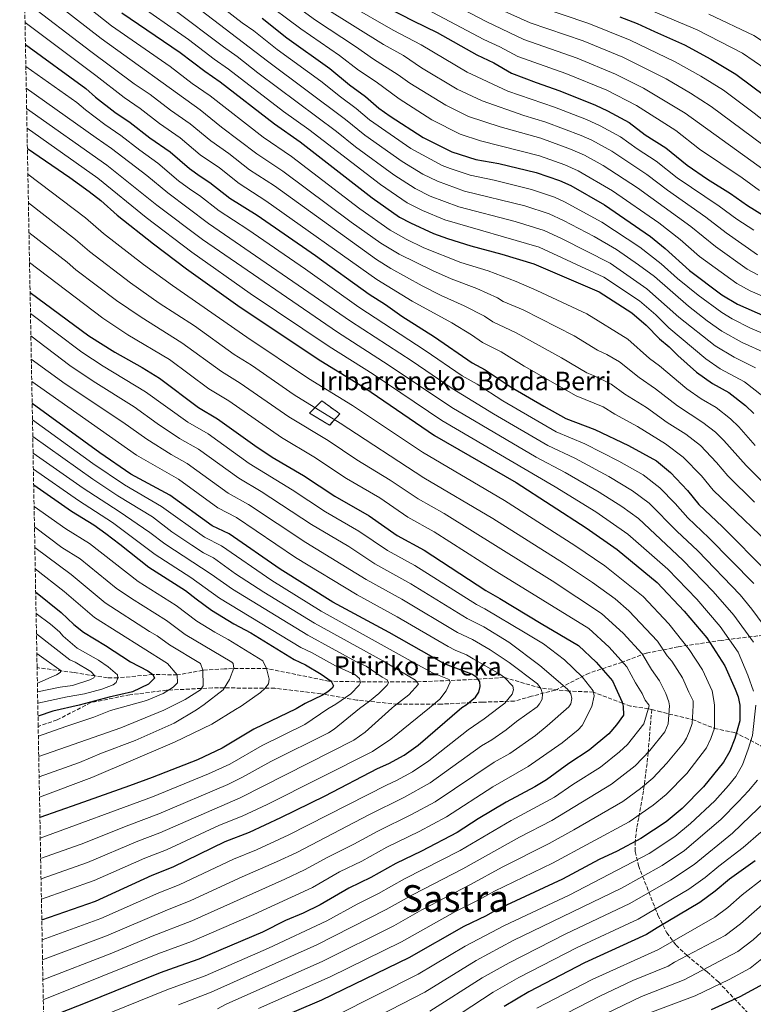
# Model space of a CAD drawing. Units: metres. Extents: x 627012 to 630190, y 4778198 to 4780571.
# Drawn here: x 627039 to 627355, y 4778556 to 4778981 of the extents above; entities that cross this region are included whole.
import ezdxf
from ezdxf.enums import TextEntityAlignment as Align

# ---------------------------------------------------------------- set-up
doc = ezdxf.new("R2010")
doc.units = ezdxf.units.M
doc.header["$MEASUREMENT"] = 0
doc.linetypes.add('DGN Style 3', pattern=[2.435891, 1.739922, -0.695969])
for name, color, linetype, lineweight in [('Barranco lineal', 142, 'DGN Style 3', 13), ('construcción   en ruinas', 1, 'Continuous', 0), ('contrucción  en ruinas', 1, 'DGN Style 3', 13), ('Curva de nivel directora', 30, 'Continuous', 30), ('Curva de nivel intermedia', 30, 'Continuous', 0), ('Senda', 7, 'DGN Style 3', 0), ('Texto de arroyo-regatas y barrancos', 142, 'Continuous', 0), ('Texto de Borda', 7, 'Continuous', 0), ('Texto de Área (paraje) menor', 7, 'Continuous', 0), ('Zona arbolada', 92, 'DGN Style 3', 0)]:
    doc.layers.add(name, color=color, linetype=linetype, lineweight=lineweight)
doc.styles.add('Style-Arial', font='arial.ttf')

msp = doc.modelspace()

# ---------------------------------------------------------------- linework, layer by layer
at = {"layer": 'Barranco lineal', "color": 142, "linetype": 'DGN Style 3', "lineweight": 13}
for points in [[(627095.93, 4778698.66, 650), (627080.87, 4778697.19, 645), (627076.37, 4778697.24, 642.86), (627071, 4778698.03, 640), (627061.73, 4778699.52, 636.51), (627046.04, 4778701.6, 632.49)], [(627311.32, 4778683.53, 730.84), (627309.88, 4778683.86, 730), (627302.18, 4778684.99, 725.48), (627298.7, 4778686.24, 725), (627286.16, 4778691.07, 720), (627275.59, 4778691.49, 715), (627263.4, 4778692.77, 710), (627247.57, 4778697.43, 705), (627236.29, 4778696.6, 700), (627224.05, 4778696.04, 695), (627209.93, 4778695.5, 690), (627197.53, 4778695.41, 685), (627185.59, 4778695.46, 680), (627171.98, 4778695.78, 674.1), (627145.06, 4778701.25, 670), (627126.88, 4778701.15, 663.53), (627117.57, 4778700.46, 660), (627106.51, 4778698.45, 655), (627095.93, 4778698.66, 650)], [(627311.32, 4778683.53, 730.84), (627309.79, 4778665.02, 735), (627309.3, 4778660.24, 736.37), (627307.78, 4778648.38, 740.85), (627305.69, 4778636.82, 745.05), (627304.89, 4778632.28, 746.99), (627304.16, 4778626.52, 750), (627304.22, 4778622.23, 752.66), (627305.57, 4778616.12, 756.79), (627314.02, 4778594.7, 771.79), (627317.84, 4778587.19, 777.18), (627321.83, 4778581.83, 781.3), (627326.56, 4778577.27, 784.92), (627335.19, 4778570.28, 790.66), (627340.08, 4778565.93, 794.33), (627354.17, 4778551.17, 806.9)], [(627311.32, 4778683.53, 730.84), (627314.13, 4778682.89, 732.48), (627318.73, 4778681.59, 735), (627328.83, 4778679.25, 740), (627338.35, 4778675.39, 745), (627347.07, 4778673.57, 749.54), (627351.68, 4778671.4, 752.65), (627358.8, 4778667.6, 758.54), (627364.7, 4778664.65, 762.57), (627376.64, 4778658.72, 770), (627384.24, 4778653.47, 774.08), (627387.91, 4778652.69, 776.29), (627400.75, 4778653.05, 784.11), (627418.9, 4778652.21, 795), (627434.12, 4778651.83, 803.63), (627455.59, 4778651.65, 815), (627474.63, 4778652.06, 825), (627494.42, 4778651.89, 835), (627498.87, 4778651.56, 837.25), (627509.96, 4778650.02, 842.89), (627514.12, 4778649.89, 845), (627518.57, 4778650.44, 847.18), (627522.95, 4778651.63, 849.35), (627542.52, 4778658.57, 860)]]:
    msp.add_polyline3d(points, dxfattribs=at)
at = {"layer": 'construcción   en ruinas', "color": 1, "linetype": 'Continuous', "lineweight": 0}
msp.add_polyline3d([(627176.71, 4778811.22, 741.8), (627172.3, 4778806.23, 738.25), (627163.63, 4778811.53, 738.25), (627168.93, 4778816.82, 742.18)], close=True, dxfattribs=at)
at = {"layer": 'contrucción  en ruinas', "color": 1, "linetype": 'DGN Style 3', "lineweight": 13}
msp.add_polyline3d([(627172.3, 4778806.23, 738.25), (627163.63, 4778811.53, 738.25), (627168.93, 4778816.82, 742.18), (627176.71, 4778811.22, 741.8), (627172.3, 4778806.23, 738.25)], dxfattribs=at)
at = {"layer": 'Curva de nivel directora', "color": 30, "linetype": 'Continuous', "lineweight": 30, "flags": 128}
for points, elevation in [([(627186.23, 4778992.34), (627208.35, 4778980.82), (627218.69, 4778975.78), (627235.81, 4778966.1), (627243.18, 4778962.65), (627250.85, 4778958.26), (627261.38, 4778954.17), (627271.61, 4778950.62), (627287.08, 4778944.4), (627292.25, 4778941.96), (627301.59, 4778936.9), (627308.51, 4778931.7), (627317.37, 4778926.05), (627326.59, 4778918.52), (627335.43, 4778912.52), (627345.39, 4778906.3), (627352.63, 4778901.16), (627359.81, 4778896.7)], 850), ([(627082.66, 4778984.31), (627107.77, 4778967.13), (627118.42, 4778959.11), (627125.09, 4778954.55), (627148.45, 4778936.37), (627159.58, 4778928.55), (627190.63, 4778904.45), (627202.46, 4778896.11), (627207.24, 4778893.57), (627217.18, 4778889.04), (627223.13, 4778886.94), (627233.25, 4778883.7), (627246.56, 4778880.14), (627260.49, 4778875.97), (627288.69, 4778863.84), (627302.73, 4778854.73), (627308.91, 4778849.46), (627314.61, 4778843.59), (627318.89, 4778840.11), (627322.57, 4778836.41), (627330.65, 4778829.22), (627337.52, 4778824.31), (627344.63, 4778820.41), (627351.76, 4778814.82), (627355.44, 4778811.34)], 800), ([(627297.51, 4778982.55), (627305.1, 4778979.73), (627312.54, 4778976.19), (627325.49, 4778970.45), (627336.86, 4778964.31), (627347.56, 4778957.89), (627360.62, 4778948.18), (627378.8, 4778933.31), (627393.31, 4778922.04), (627411.72, 4778909.53), (627426.64, 4778899.73), (627445.85, 4778881.01), (627452.8, 4778872.15), (627466.42, 4778854.2), (627476.67, 4778838.63), (627481.55, 4778832.08), (627489.11, 4778824), (627494.71, 4778818.62), (627499.3, 4778815.52), (627514.87, 4778803.24), (627529.25, 4778789.58)], 875), ([(627143.22, 4778981.95), (627153.77, 4778973.49), (627172.43, 4778960.2), (627180.83, 4778953.22), (627187.83, 4778948.23), (627193.53, 4778943.15), (627198.44, 4778939.71), (627212.61, 4778930.45), (627225, 4778924.25), (627235.34, 4778921), (627245.37, 4778919.21), (627261.41, 4778915.35), (627271.53, 4778911.87), (627276.43, 4778909.71), (627290.89, 4778901.45), (627310.83, 4778887.69), (627317.12, 4778882.56), (627327.61, 4778873.08), (627341.52, 4778862.6), (627348.36, 4778858.5), (627360.47, 4778853.2)], 825), ([(627041.01, 4778970.64), (627067.04, 4778951.61), (627071.23, 4778947.88), (627079.61, 4778941.41), (627086.19, 4778937.01), (627094.67, 4778930.36), (627103.48, 4778924.32), (627111.82, 4778917.1), (627116.36, 4778913.76), (627120.66, 4778911.08), (627129.26, 4778904.29), (627141.06, 4778896.88), (627166.23, 4778879.54), (627189.3, 4778862.9), (627196.46, 4778858.4), (627203.5, 4778853.3), (627217.52, 4778844.4), (627233.83, 4778833.21), (627239.49, 4778830.23), (627250.69, 4778822.75), (627264.71, 4778814.49), (627274.2, 4778809.14), (627286.72, 4778804.49), (627301.33, 4778797.54), (627313.45, 4778790.84), (627319.43, 4778785.89), (627326.81, 4778778.02), (627331.68, 4778772.05), (627341.82, 4778762.38), (627361.34, 4778742.89)], 775), ([(627041.85, 4778925.68), (627060.15, 4778913.22), (627068.45, 4778907.16), (627073.51, 4778903.32), (627080.58, 4778896.9), (627096.22, 4778884.6), (627110.46, 4778873.8), (627133.65, 4778857.21), (627168.46, 4778834.01), (627187.43, 4778822.36), (627217.62, 4778801.83), (627252.77, 4778781.53), (627283.08, 4778761.95), (627296.34, 4778752.65), (627313.64, 4778738.4), (627325.32, 4778726.03), (627335.04, 4778714.52), (627342.86, 4778702.43), (627347.36, 4778692.29), (627348.63, 4778689), (627349.42, 4778685.39), (627349.34, 4778678.63), (627347.25, 4778671.02), (627345.08, 4778665.61), (627342.27, 4778660.86), (627333.66, 4778650.2), (627324.41, 4778640.8), (627317.52, 4778635.1), (627306.59, 4778627.8), (627296.34, 4778622.4), (627288.68, 4778618.82), (627272.86, 4778610.24), (627244.65, 4778597.24), (627239.83, 4778594.41), (627230.29, 4778589.8), (627206.55, 4778576.32), (627168.84, 4778558.09), (627145.24, 4778547.91)], 750), ([(627043.01, 4778863.54), (627068.43, 4778844.86), (627079.53, 4778837.76), (627091.38, 4778831.23), (627098.83, 4778826.64), (627115.74, 4778813.93), (627123.95, 4778809.08), (627140.01, 4778797.45), (627147.56, 4778792.45), (627161.07, 4778784.52), (627174.5, 4778775.64), (627189.35, 4778767.22), (627201.49, 4778758.67), (627213.04, 4778752.26), (627239.73, 4778734.96), (627245.71, 4778731.46), (627263.62, 4778720.71), (627279.72, 4778711.2), (627287.3, 4778703.91), (627294.44, 4778695.86), (627295.7, 4778693.09), (627298.58, 4778686.67), (627299.06, 4778684.96), (627299.15, 4778681.09), (627296.19, 4778676.91), (627292.82, 4778673.09), (627284.28, 4778665.96), (627275.58, 4778660.22), (627265.86, 4778653.16), (627260.82, 4778650.16), (627248.46, 4778643.59), (627236.4, 4778636.39), (627227.32, 4778630.48), (627212.02, 4778622.34), (627200.88, 4778617.04), (627190.14, 4778611.04), (627180.65, 4778606.39), (627168.24, 4778599.2), (627160.95, 4778595.67), (627153.26, 4778592.43), (627143.29, 4778587.41), (627115.85, 4778575.77), (627105.2, 4778572.01), (627099.17, 4778569.84), (627066.74, 4778556.72), (627048.87, 4778549.67)], 725), ([(627048.07, 4778592.76), (627071.24, 4778600.82), (627095.72, 4778612.05), (627104.73, 4778615.58), (627127.19, 4778626.59), (627137.7, 4778630.62), (627151.3, 4778636.94), (627170.33, 4778646.29), (627192.99, 4778658.05), (627197.84, 4778660.16), (627204.42, 4778663.83), (627210.56, 4778668.15), (627229.39, 4778684.37), (627231.21, 4778685.56), (627235.21, 4778688.91), (627236.66, 4778691.02), (627237.24, 4778693.45), (627237.09, 4778695.44), (627235.8, 4778697.32), (627233.62, 4778698.77), (627223.26, 4778702.62), (627221.59, 4778703.4), (627197.96, 4778716.76), (627173.74, 4778729.93), (627150.92, 4778744.13), (627129, 4778759.35), (627121.57, 4778762.81), (627103.27, 4778776.1), (627086.51, 4778785.16), (627073.18, 4778794.41), (627043.91, 4778815.6)], 700), ([(627044.56, 4778780.57), (627060.83, 4778769.13), (627070.5, 4778763.2), (627075.74, 4778759.58), (627081.75, 4778754.91), (627094.24, 4778744.95), (627110.12, 4778734.95), (627114.69, 4778731.25), (627121.34, 4778726.37), (627131.02, 4778720.51), (627138.32, 4778716.6), (627156.99, 4778705.12), (627161.87, 4778702.85), (627168.71, 4778698.82), (627172.91, 4778695.76), (627174, 4778693.75), (627173.4, 4778692.74), (627171.51, 4778691.1), (627169.23, 4778689.74), (627161.8, 4778686.13), (627157.93, 4778683.77), (627139.55, 4778675), (627125.92, 4778666.79), (627115.32, 4778661.75), (627095.76, 4778654.12), (627085.9, 4778650.61), (627063.58, 4778642.66), (627047.24, 4778636.87)], 675), ([(627045.42, 4778734.28), (627056.5, 4778725.37), (627061.95, 4778720.18), (627066.07, 4778716.93), (627075.55, 4778711.23), (627086.34, 4778704.08), (627093.83, 4778700.21), (627095.93, 4778698.66)], 650), ([(627095.93, 4778698.66), (627096.66, 4778697.08), (627094.19, 4778694.5), (627087.23, 4778691.23), (627077.13, 4778688.91), (627064.27, 4778685.35), (627052.77, 4778682.88), (627046.43, 4778680.69)], 650), ([(627355.92, 4778618.25), (627344.94, 4778610.36), (627338.65, 4778605.06), (627332.13, 4778600.17), (627313.73, 4778589.3), (627309.11, 4778586.35), (627282.3, 4778574.22), (627258.23, 4778561.6), (627247.63, 4778555.38)], 775), ([(627359.36, 4778564.93), (627349.32, 4778559.56), (627336.91, 4778553.86)], 800)]:
    msp.add_lwpolyline(points, dxfattribs=dict(at, elevation=elevation))
at = {"layer": 'Curva de nivel intermedia', "color": 30, "linetype": 'Continuous', "lineweight": 0, "flags": 128}
for points, elevation in [([(627040.3, 4779008.76), (627078.2, 4778978.75), (627103.46, 4778961.1), (627113.01, 4778953.85), (627120.76, 4778948.5), (627143.68, 4778930.69), (627155.87, 4778922.22), (627185.39, 4778899.73), (627198.46, 4778890.46), (627205.29, 4778886.65), (627213.03, 4778882.91), (627228.99, 4778876.55), (627240.7, 4778872.87), (627252.8, 4778868.37), (627261.8, 4778864.45), (627283.25, 4778854.35), (627300.94, 4778843.47), (627310.39, 4778835.12), (627314.71, 4778831.91), (627326.53, 4778821.92), (627332.71, 4778817.62), (627339.16, 4778813.86), (627345.29, 4778809.04), (627348.88, 4778805.56), (627355.9, 4778797.54)], 795), ([(627040.48, 4778999.06), (627073.73, 4778973.19), (627116.44, 4778942.46), (627125.7, 4778934.96), (627140.88, 4778923.48), (627152.17, 4778915.88), (627181.61, 4778893.95), (627194.46, 4778884.8), (627202.27, 4778880.15), (627216.71, 4778873.03), (627224.73, 4778869.4), (627235.77, 4778865.28), (627244.81, 4778861.29), (627247.21, 4778859.65), (627255.78, 4778856.11), (627277.8, 4778844.86), (627287.93, 4778838.69), (627292, 4778836.83), (627297.47, 4778833.66), (627305.87, 4778826.88), (627312.92, 4778822.02), (627322.42, 4778814.61), (627333.41, 4778807.51), (627338.83, 4778803.25), (627342.4, 4778799.7), (627352.12, 4778788.81), (627360, 4778780.9)], 790), ([(627144.75, 4778996.88), (627166.14, 4778981.15), (627183.54, 4778969.79), (627191.3, 4778964.3), (627201.94, 4778957.58), (627206.9, 4778953.96), (627222.45, 4778944.43), (627232.27, 4778939.61), (627245.98, 4778935.11), (627263.39, 4778930.17), (627276.2, 4778925.5), (627282.31, 4778922.83), (627290.4, 4778918.35), (627305.19, 4778908.73), (627328.14, 4778891.99), (627338.82, 4778883.41), (627352.52, 4778873.66), (627357.06, 4778871.16)], 835), ([(627189.68, 4778999.02), (627238.87, 4778972.78), (627245.71, 4778969.67), (627253.52, 4778965.51), (627274.18, 4778958.09), (627291.93, 4778950.87), (627304.69, 4778944.36), (627321.7, 4778933.45), (627331.99, 4778925.5), (627350.37, 4778913.09), (627357.87, 4778907.59)], 855), ([(627208.05, 4778997.21), (627240.17, 4778980.37), (627256.18, 4778972.76), (627279.09, 4778964.68), (627295.65, 4778957.89), (627307.8, 4778951.81), (627325.77, 4778941.01), (627376.26, 4778904.64)], 860), ([(627108.99, 4778991.49), (627145.45, 4778963.46), (627179.17, 4778938.32), (627187.47, 4778931.51), (627203.66, 4778920.1), (627212.57, 4778914.7), (627218.8, 4778911.56), (627230.46, 4778907.38), (627256.53, 4778900.95), (627267.11, 4778897.51), (627273.2, 4778894.69), (627286.45, 4778887.71), (627296.18, 4778882.14), (627305.66, 4778875.57), (627312.48, 4778870.42), (627327.2, 4778857.67), (627335.23, 4778851.35), (627341.59, 4778846.89), (627350.4, 4778841.93), (627360.56, 4778837.34)], 815), ([(627119.25, 4778991.92), (627134.55, 4778980.02), (627139.59, 4778976.47), (627149.61, 4778968.47), (627168.45, 4778954.86), (627176.97, 4778947.98), (627183.76, 4778943.07), (627189.5, 4778938.09), (627207.32, 4778925.79), (627220.91, 4778918.34), (627224.26, 4778917.07), (627232.9, 4778914.19), (627243.29, 4778912.01), (627259.4, 4778908.02), (627269.32, 4778904.69), (627273.7, 4778902.76), (627289.72, 4778893.89), (627306.12, 4778883.18), (627315.47, 4778875.88), (627322.39, 4778869.61), (627331.4, 4778862.37), (627341.53, 4778854.94), (627346.1, 4778852.13), (627353.96, 4778848.21), (627365.65, 4778843.23)], 820), ([(627040.66, 4778989.52), (627069.27, 4778967.63), (627087.97, 4778953.69), (627094.82, 4778949.05), (627103.55, 4778942.35), (627112.12, 4778936.41), (627121.07, 4778929.01), (627128.75, 4778923.55), (627137.75, 4778916.55), (627148.47, 4778909.55), (627192.54, 4778877.77), (627198.66, 4778873.95), (627212.3, 4778866.45), (627220.46, 4778862.24), (627230.37, 4778857.85), (627239.15, 4778853.3), (627242.75, 4778850.83), (627252.81, 4778846.11), (627272.35, 4778835.38), (627283.35, 4778828.84), (627286.16, 4778827.8), (627293.88, 4778823.93), (627299.69, 4778819.68), (627309.06, 4778813.86), (627318.05, 4778807.48), (627326.02, 4778802.34), (627332.36, 4778797.46), (627339.25, 4778790.18), (627344.13, 4778784.4), (627355.75, 4778773)], 785), ([(627087.12, 4778989.76), (627111.38, 4778972.76), (627122.45, 4778964.34), (627128.71, 4778960.03), (627152.36, 4778941.77), (627163.3, 4778933.92), (627194.29, 4778910.13), (627205.83, 4778902.31), (627212.36, 4778898.98), (627222.03, 4778894.89), (627262.7, 4778883.15), (627290.71, 4778870.2), (627305.98, 4778859.96), (627313.05, 4778853.88), (627318.77, 4778848.31), (627334.65, 4778834.87), (627340.84, 4778830.67), (627351.36, 4778824.96), (627359.23, 4778818.81)], 805), ([(627142.45, 4778990.45), (627159.85, 4778977.39), (627176.52, 4778965.94), (627184.82, 4778959.57), (627192.38, 4778954.53), (627202.25, 4778947.11), (627216.44, 4778938.04), (627228.63, 4778931.93), (627237.35, 4778929.08), (627262.82, 4778922.62), (627273.86, 4778918.69), (627279.59, 4778916.16), (627294.42, 4778907.5), (627314.4, 4778893.57), (627323.57, 4778886.45), (627331.98, 4778879.15), (627348.08, 4778867.45), (627353.86, 4778864.33), (627372.81, 4778856.1)], 830), ([(627169.98, 4778986.64), (627195.52, 4778970.57), (627204.18, 4778965.81), (627211.89, 4778960.61), (627227.42, 4778951.39), (627238.21, 4778946.33), (627256.19, 4778939.96), (627265.65, 4778937.16), (627280.86, 4778931.39), (627285.42, 4778929.33), (627294.13, 4778924.54), (627309.25, 4778914.51), (627318.07, 4778907.71), (627334.74, 4778896.07), (627343.42, 4778889.33), (627356.96, 4778879.84)], 840), ([(627181.19, 4778987.41), (627199.75, 4778976.83), (627211.82, 4778970.47), (627231.62, 4778958.74), (627249.22, 4778950.54), (627269.42, 4778943.62), (627283.2, 4778938.23), (627289.09, 4778935.51), (627297.86, 4778930.72), (627304.99, 4778925.65), (627313.31, 4778920.28), (627322.33, 4778913.11), (627340.47, 4778900.88), (627348.03, 4778895.24), (627355.37, 4778890.47)], 845), ([(627261.52, 4778987.26), (627284.25, 4778979.66), (627301.95, 4778972.45), (627321.51, 4778963.14), (627332.45, 4778956.98), (627342.29, 4778950.89), (627355.58, 4778941.05), (627373.57, 4778926.88), (627387.86, 4778916.13), (627420.23, 4778894.91), (627421.65, 4778893.85), (627428.04, 4778887.51), (627438.83, 4778876.63), (627445.63, 4778868.04), (627459.3, 4778849.08), (627468.74, 4778834.57), (627474.27, 4778827.52), (627483.57, 4778819.05), (627489.91, 4778814.07), (627493.75, 4778812.19), (627495.8, 4778810.75), (627503.81, 4778804.9), (627510.73, 4778799.01), (627523.52, 4778784.61)], 870), ([(627105.03, 4778985.8), (627126.49, 4778969.57), (627132.34, 4778965.51), (627141.29, 4778958.44), (627175.27, 4778933.02), (627183.43, 4778926.43), (627200, 4778914.4), (627209.2, 4778908.5), (627215.71, 4778905.22), (627228.02, 4778900.56), (627252.39, 4778894.21), (627264.91, 4778890.33), (627272.74, 4778886.69), (627293.35, 4778876.24), (627309.23, 4778865.19), (627323, 4778852.98), (627338.65, 4778840.53), (627346.84, 4778835.66), (627356.12, 4778831.05)], 810), ([(627245, 4778986.14), (627258.85, 4778980.01), (627281.67, 4778972.17), (627298.8, 4778965.17), (627317.53, 4778955.83), (627328.05, 4778949.65), (627337.03, 4778943.89), (627381.05, 4778911.13), (627398.14, 4778900.52), (627408.12, 4778894.02), (627416.67, 4778887.97), (627433.03, 4778870.9), (627439.23, 4778862.93), (627452.23, 4778843.95), (627460.03, 4778831.63), (627465.69, 4778824.25), (627467.8, 4778822.1), (627478.03, 4778814.1), (627485.32, 4778809.36), (627490.42, 4778807.34), (627500.9, 4778800.12), (627508.31, 4778792.96), (627519.13, 4778777.53)], 865), ([(627310.06, 4778985.73), (627330.94, 4778976.92), (627350.45, 4778966.83), (627365.58, 4778956.46), (627398.74, 4778928.84), (627412.55, 4778918.41), (627430.37, 4778905.76), (627450, 4778885.54), (627471.29, 4778857.63), (627482.1, 4778842.5), (627486.79, 4778836.54), (627494, 4778829.14), (627499.53, 4778824.15), (627518.15, 4778810.55)], 880), ([(627521.22, 4778817.87), (627504.44, 4778829.38), (627493.05, 4778839.91), (627482.21, 4778853.06), (627454.15, 4778890.07), (627434.11, 4778911.8), (627417.32, 4778924.61), (627403.79, 4778935.98), (627385.18, 4778952.63), (627371.55, 4778963.96), (627355.44, 4778974.45), (627335.97, 4778983.73)], 885), ([(627040.84, 4778980.08), (627071.4, 4778957.3), (627083.55, 4778947.72), (627090.51, 4778943.03), (627098.89, 4778936.51), (627107.8, 4778930.36), (627116.45, 4778923.06), (627124.7, 4778917.32), (627133.29, 4778910.57), (627144.77, 4778903.21), (627192.67, 4778869.17), (627207.9, 4778859.88), (627224.98, 4778850.41), (627233.49, 4778845.31), (627238.29, 4778842.02), (627246.34, 4778837.97), (627256.33, 4778831.81), (627278.78, 4778818.99), (627290.3, 4778814.21), (627295.47, 4778811), (627305.19, 4778805.7), (627317.3, 4778798.23), (627324.86, 4778792.49), (627332.77, 4778784.4), (627337.9, 4778778.23), (627367.89, 4778749.39)], 780), ([(627041.19, 4778961.14), (627063.15, 4778945.64), (627066.95, 4778942.39), (627075.31, 4778936.08), (627082.2, 4778931.36), (627090.44, 4778924.95), (627098.16, 4778919.43), (627107.14, 4778911.83), (627112.33, 4778907.93), (627116.17, 4778905.48), (627124.64, 4778898.84), (627136.98, 4778890.8), (627161.84, 4778873.66), (627184.93, 4778857.28), (627213.57, 4778838.58), (627229.51, 4778827.66), (627235.98, 4778824.05), (627247.11, 4778816.82), (627270.14, 4778803.43), (627282.45, 4778798.27), (627297.07, 4778790.81), (627307.7, 4778784.79), (627314.81, 4778779.24), (627321.45, 4778772.46), (627326.92, 4778766.26), (627336.02, 4778757.72), (627355.43, 4778737.99)], 770), ([(627041.36, 4778951.81), (627071.47, 4778930.39), (627078.2, 4778925.72), (627093.38, 4778914.12), (627102.47, 4778906.55), (627120.02, 4778893.39), (627181.34, 4778851.13), (627207.98, 4778833.86), (627225.2, 4778822.12), (627243.03, 4778811.18), (627266.47, 4778797.55), (627278.18, 4778792.05), (627292.82, 4778784.08), (627303.09, 4778778.01), (627310.19, 4778772.59), (627322.17, 4778760.48), (627331.23, 4778752.06), (627349.51, 4778733.09), (627354.6, 4778726.88), (627361.88, 4778716.87)], 765), ([(627041.53, 4778943.04), (627076.2, 4778918.58), (627097.79, 4778901.27), (627117.41, 4778886.45), (627175.68, 4778846.37), (627197.63, 4778832.28), (627224.99, 4778813.92), (627261.43, 4778792.43), (627273.91, 4778785.83), (627288.57, 4778777.35), (627298.47, 4778771.23), (627305.57, 4778765.95), (627324.82, 4778748.05), (627337.88, 4778734.51), (627346.82, 4778724.31), (627355.23, 4778712.6)], 760), ([(627041.69, 4778934.45), (627072.22, 4778912.96), (627093.12, 4778895.99), (627112.78, 4778880.99), (627138.01, 4778863.16), (627172.07, 4778840.19), (627191.06, 4778828.28), (627220.71, 4778808.25), (627269.64, 4778779.61), (627287.16, 4778768.82), (627300.95, 4778759.3), (627318.33, 4778744.1), (627330.74, 4778731.18), (627340.93, 4778719.41), (627348.57, 4778708.34), (627352.83, 4778698.39), (627355.23, 4778691.48)], 755), ([(627042.06, 4778914.66), (627066.98, 4778895.81), (627074.65, 4778889.06), (627091.97, 4778875.65), (627104.47, 4778866.52), (627136.53, 4778844.24), (627163.19, 4778826.42), (627182.15, 4778814.79), (627212.38, 4778794.62), (627247.76, 4778773.78), (627278.18, 4778754.31), (627291.08, 4778745.5), (627307.58, 4778732.27), (627318.71, 4778720.48), (627327.52, 4778709.45), (627333.29, 4778700.67), (627337.38, 4778691.67), (627338.27, 4778686.6), (627338.37, 4778685.3), (627338.37, 4778675.45), (627336.9, 4778671.02), (627335.02, 4778667.02), (627326.46, 4778655.95), (627317.59, 4778646.84), (627312.01, 4778642.22), (627301.64, 4778635.11), (627268.55, 4778617.21), (627243.4, 4778605.05), (627236.47, 4778601.17), (627226.64, 4778596.31), (627203.26, 4778583.27), (627172.51, 4778568.14), (627141.63, 4778554.43)], 745), ([(627042.29, 4778902.24), (627062.63, 4778886.48), (627068.71, 4778881.23), (627086.3, 4778867.8), (627098.78, 4778859.02), (627113.94, 4778849.12), (627131.09, 4778836.83), (627138.51, 4778832.14), (627156.99, 4778819.44), (627176.88, 4778807.22), (627212.98, 4778783.58), (627242.75, 4778766.02), (627273.27, 4778746.66), (627285.83, 4778738.35), (627295.48, 4778731.3), (627301.51, 4778726.14), (627313.76, 4778713.06), (627318.04, 4778706.7), (627320.01, 4778704.38), (627324.63, 4778697.25), (627327.4, 4778691.05), (627329.14, 4778687.21), (627329.25, 4778685.22), (627328.71, 4778677.5), (627327.68, 4778674.16), (627326.35, 4778671.13), (627325.02, 4778669.01), (627317.91, 4778660.33), (627311.81, 4778653.89), (627306.53, 4778649.37), (627298.82, 4778643.84), (627277.67, 4778631.52), (627267.07, 4778625.7), (627246.8, 4778615.41), (627233.12, 4778607.93), (627212.1, 4778597.05), (627199.98, 4778590.21), (627169.43, 4778574.93), (627127.71, 4778556.29), (627123.92, 4778554.33)], 740), ([(627107.11, 4778556.09), (627121.23, 4778561.48), (627166.81, 4778581.94), (627196.7, 4778597.15), (627208.36, 4778603.72), (627229.76, 4778614.69), (627254.3, 4778628.38), (627268.28, 4778635.62), (627294.03, 4778651.25), (627304.24, 4778659.17), (627310.51, 4778665.78), (627316.91, 4778673.96), (627318.47, 4778677.3), (627318.95, 4778685.13), (627318.7, 4778686.91), (627317.42, 4778690.42), (627314.66, 4778695.95), (627311.18, 4778700.86), (627307.17, 4778707.53), (627299, 4778716.48), (627289.66, 4778725.03), (627268.37, 4778739.02), (627221.8, 4778768.09), (627210.54, 4778774.43), (627198.5, 4778782.53), (627184.07, 4778791.31), (627171.61, 4778799.65), (627154.73, 4778809.86), (627133.65, 4778824.45), (627125.66, 4778829.41), (627108.57, 4778841.87), (627090.99, 4778852.87), (627080.34, 4778860.15), (627062.78, 4778873.4), (627059.04, 4778876.66), (627042.53, 4778889.48)], 735), ([(627042.77, 4778876.51), (627074.39, 4778852.5), (627085.26, 4778845.32), (627103.19, 4778834.61), (627120.22, 4778822), (627128.8, 4778816.77), (627151.54, 4778800.9), (627165.53, 4778792.59), (627179.57, 4778783.3), (627193.92, 4778774.87), (627206.02, 4778766.55), (627217.42, 4778760.18), (627244.44, 4778742.92), (627284.22, 4778718.48), (627292.97, 4778710.38), (627300.58, 4778702), (627304.32, 4778695.02), (627307.15, 4778690.46), (627308.55, 4778687.59), (627310.06, 4778685.56), (627310.24, 4778685.06), (627307.9, 4778677.29), (627300.81, 4778668.49), (627297.48, 4778665.2), (627289.16, 4778658.61), (627277.34, 4778651.23), (627269.3, 4778645.65), (627250.7, 4778635.61), (627228.61, 4778622.62), (627204.62, 4778610.38), (627193.42, 4778604.09), (627184.14, 4778599.56), (627171.08, 4778592.28), (627145.97, 4778580.5), (627118.54, 4778568.62), (627101.98, 4778562.49), (627049.03, 4778541.07)], 730), ([(627043.18, 4778854.48), (627065.28, 4778837.8), (627074.56, 4778831.71), (627092.87, 4778820.75), (627111.15, 4778807.56), (627119.81, 4778802.49), (627137.59, 4778789.71), (627156.13, 4778778.44), (627170.53, 4778768.88), (627184.95, 4778760.55), (627197.27, 4778752.2), (627209.14, 4778745.64), (627235.66, 4778728.89), (627239.27, 4778727.07), (627256.66, 4778716.68), (627264.63, 4778711.84), (627273.68, 4778704.91), (627281.34, 4778697.71), (627286.06, 4778691.56), (627286.49, 4778689.46), (627285.45, 4778684.85), (627281.27, 4778676.62), (627279.53, 4778674.83), (627272.69, 4778669.12), (627257.96, 4778658.88), (627242.77, 4778650.14), (627222.74, 4778637.15), (627210.95, 4778630.85), (627196.98, 4778624.04), (627186.22, 4778618.1), (627176.57, 4778613.39), (627164.85, 4778606.75), (627139.62, 4778595.02), (627112.75, 4778583.39), (627098.18, 4778577.99), (627048.71, 4778558.27)], 720), ([(627043.36, 4778844.86), (627060.23, 4778832.01), (627070.17, 4778825.33), (627087.94, 4778814.16), (627097.88, 4778807.01), (627107.53, 4778800.59), (627115.67, 4778795.89), (627133.08, 4778783.35), (627142.72, 4778777.69), (627164.51, 4778763.4), (627180.56, 4778753.88), (627191.85, 4778746.44), (627207.41, 4778737.76), (627231.6, 4778722.83), (627238.82, 4778719.17), (627249.69, 4778712.65), (627262.96, 4778702.51), (627274.97, 4778692.32), (627276.46, 4778690.33), (627276.9, 4778688.26), (627276.39, 4778686.02), (627275.49, 4778684.76), (627266.23, 4778676.56), (627261.11, 4778672.28), (627250.06, 4778664.6), (627243.32, 4778660.79), (627217.82, 4778643.61), (627207.67, 4778638.17), (627193.09, 4778631.05), (627182.8, 4778625.44), (627171.52, 4778619.86), (627161.46, 4778614.3), (627153, 4778610.29), (627112.78, 4778592.27), (627095.77, 4778585.66), (627078.27, 4778578.3), (627048.55, 4778566.89)], 715), ([(627043.55, 4778834.83), (627058.09, 4778824.14), (627083.02, 4778807.58), (627093.4, 4778800.2), (627103.91, 4778793.6), (627110.86, 4778789.74), (627128.57, 4778776.99), (627137.29, 4778772.08), (627162.1, 4778755.64), (627188.02, 4778739.72), (627203.53, 4778731.17), (627227.54, 4778716.76), (627234.03, 4778713.81), (627241.56, 4778709.32), (627249.73, 4778703.79), (627261.98, 4778694.61), (627263.52, 4778692.62), (627264.23, 4778690.24), (627264.01, 4778687.98), (627262.92, 4778685.95), (627261.83, 4778684.65), (627252.98, 4778678.34), (627248.55, 4778674.8), (627242.27, 4778670.44), (627237.85, 4778667.9), (627215.64, 4778651.9), (627204.39, 4778645.5), (627189.2, 4778638.05), (627158.08, 4778621.84), (627149.41, 4778617.77), (627134.52, 4778611.36), (627112.39, 4778601.04), (627101.25, 4778596.64), (627075.93, 4778585.8), (627048.39, 4778575.52)], 710), ([(627043.73, 4778825.12), (627088.93, 4778793.39), (627107.06, 4778782.92), (627124.06, 4778770.64), (627132.04, 4778766.41), (627157.57, 4778749.23), (627184.2, 4778733.01), (627201.39, 4778723.59), (627223.47, 4778710.7), (627226.55, 4778709.09), (627231.41, 4778707.15), (627234.32, 4778705.45), (627245.77, 4778698.86), (627247.74, 4778697.3), (627251.37, 4778693.58), (627251.67, 4778691.98), (627251.15, 4778690.17), (627247.95, 4778686.24), (627245.62, 4778684.51), (627239.04, 4778679.5), (627232.1, 4778674.83), (627215.16, 4778661.43), (627208.14, 4778656.7), (627201.12, 4778652.83), (627196.79, 4778650.91), (627154.69, 4778629.39), (627140.81, 4778622.98), (627130.86, 4778618.97), (627107.42, 4778607.81), (627098.55, 4778604.37), (627073.59, 4778593.31), (627048.23, 4778584.14)], 705), ([(627044.04, 4778808.56), (627070.09, 4778789.79), (627083.72, 4778780.48), (627099.74, 4778771.24), (627118.23, 4778757.92), (627125.61, 4778754.15), (627147.38, 4778739.17), (627168.69, 4778726.02), (627207.54, 4778704.47), (627216.69, 4778699.42), (627223.89, 4778696.45), (627224.36, 4778695.28), (627222.63, 4778691.63), (627219.83, 4778687.99), (627215.37, 4778684.26), (627198.74, 4778670.66), (627190.77, 4778665.45), (627145.28, 4778642.57), (627134.58, 4778637.49), (627124.82, 4778633.62), (627101.91, 4778622.92), (627092.58, 4778619.34), (627070.7, 4778609.65), (627047.9, 4778601.66)], 695), ([(627044.17, 4778801.36), (627070.08, 4778783.02), (627080.93, 4778775.81), (627095.81, 4778766.65), (627104.25, 4778760.29), (627112.81, 4778754.42), (627117.85, 4778751.16), (627122.23, 4778748.96), (627131.69, 4778742.16), (627143.84, 4778734.21), (627165.77, 4778720.8), (627195.31, 4778704.51), (627209.32, 4778696.27), (627210.73, 4778694.52), (627206.42, 4778689.92), (627200.22, 4778684.92), (627199.17, 4778684.12), (627187.68, 4778673.82), (627182.81, 4778670.3), (627133.73, 4778645.4), (627099.08, 4778630.26), (627089.45, 4778626.64), (627067.85, 4778617.51), (627047.74, 4778610.39)], 690), ([(627044.31, 4778794.19), (627065.95, 4778779.1), (627081.47, 4778769.04), (627094.72, 4778759.96), (627101.13, 4778755.03), (627121.24, 4778741.91), (627130.33, 4778735.52), (627162.84, 4778715.57), (627183.95, 4778704.06), (627188.04, 4778702.18), (627194.92, 4778697.52), (627197.16, 4778696.32), (627197.68, 4778695.04), (627197.13, 4778694.06), (627193.61, 4778690.51), (627189.45, 4778687.16), (627185.17, 4778684), (627174.3, 4778675.1), (627171.78, 4778673.46), (627146.94, 4778661.1), (627134.67, 4778654.31), (627128.34, 4778651.23), (627098.58, 4778638.52), (627085.61, 4778633.66), (627065, 4778625.37), (627047.57, 4778619.2)], 685), ([(627044.43, 4778787.32), (627063.91, 4778773.76), (627078.6, 4778764.31), (627097.04, 4778750.44), (627112.41, 4778740.52), (627124.79, 4778731.63), (627159.91, 4778710.34), (627164.41, 4778708.17), (627174.77, 4778702.38), (627183.17, 4778698.6), (627185.17, 4778696.86), (627185.69, 4778695.14), (627185.08, 4778694), (627181.51, 4778690.29), (627175.02, 4778685.81), (627171.52, 4778683.89), (627161.64, 4778677.08), (627143.24, 4778668.05), (627129.18, 4778659.97), (627119.99, 4778655.7), (627095.78, 4778645.81), (627047.41, 4778628.04)], 680), ([(627047.08, 4778645.65), (627069.6, 4778654.12), (627105.39, 4778669.38), (627121.45, 4778677.24), (627131.7, 4778683.55), (627134.09, 4778684.91), (627142.47, 4778690.84), (627144.36, 4778692.54), (627145.89, 4778694.6), (627146.24, 4778696.63), (627145.06, 4778701.25), (627143.52, 4778704.57), (627128.58, 4778713.76), (627122.7, 4778716.91), (627114.92, 4778721.63), (627106.03, 4778728.43), (627089.69, 4778738.77), (627068.64, 4778755.2), (627058.41, 4778761.56), (627044.74, 4778771.19)], 670), ([(627046.92, 4778654.42), (627064.3, 4778660.73), (627073.85, 4778664.69), (627088.44, 4778670.09), (627105.13, 4778677.57), (627114.85, 4778683.41), (627118.14, 4778685.66), (627126.41, 4778692.08), (627129.1, 4778696.56), (627130.91, 4778701.34), (627130.68, 4778703.35), (627130.05, 4778704.02), (627109.94, 4778715.99), (627101.93, 4778721.92), (627086.77, 4778731.46), (627080.17, 4778735.97), (627064.67, 4778748.55), (627056.78, 4778753.48), (627044.9, 4778762.39)], 665), ([(627046.75, 4778663.18), (627082.19, 4778675.56), (627100.8, 4778683.29), (627109.97, 4778687.88), (627116.53, 4778692.01), (627117.73, 4778693.8), (627117.57, 4778700.46), (627116.58, 4778703.47), (627103.18, 4778711.45), (627097.83, 4778715.4), (627094.58, 4778717.23), (627075.47, 4778729.62), (627060.72, 4778741.84), (627045.07, 4778753.53)], 660), ([(627046.59, 4778671.96), (627058.41, 4778676.25), (627070.51, 4778680.18), (627077.67, 4778683.09), (627093.29, 4778687.4), (627100.43, 4778690.48), (627104.84, 4778693.18), (627106.63, 4778695.02), (627106.51, 4778698.45), (627102.36, 4778703.38), (627070.77, 4778723.27), (627057.73, 4778734.44), (627045.24, 4778744.23)], 655), ([(627045.6, 4778724.98), (627051.77, 4778720.43), (627055.65, 4778717.07), (627057.27, 4778715.16), (627063.4, 4778710.06), (627072.59, 4778704.9), (627076.71, 4778702), (627080.69, 4778698.44), (627080.87, 4778697.19), (627080.17, 4778695.21), (627078.82, 4778694.2), (627074.02, 4778692.31), (627066.56, 4778690.37), (627058.96, 4778689.02), (627046.32, 4778686.23)], 645), ([(627045.76, 4778716.26), (627060.24, 4778704.97), (627062.53, 4778703.98), (627069.17, 4778699.88), (627071, 4778698.03), (627070.5, 4778697.25), (627068.75, 4778696.3), (627061.28, 4778693.95), (627055.96, 4778693.17), (627046.23, 4778691.1)], 640), ([(627045.92, 4778707.73), (627056.46, 4778700.28), (627056.03, 4778699.5), (627054.42, 4778698.48), (627046.16, 4778694.84)], 635), ([(627356.3, 4778685.45), (627354.78, 4778672.37), (627352.92, 4778666.36), (627350.54, 4778659.67), (627347.67, 4778654.57), (627344.39, 4778650.69), (627338.5, 4778644.13), (627328.03, 4778634.27), (627321.24, 4778628.69), (627310.17, 4778621.37), (627275.66, 4778603.44), (627247.83, 4778590.36), (627230.83, 4778581.3), (627210.49, 4778569.21), (627174.81, 4778551.3)], 755), ([(627356.95, 4778652.98), (627353.03, 4778648.43), (627348.71, 4778643.79), (627341.22, 4778636.05), (627325.47, 4778622.68), (627315.88, 4778616.25), (627298.21, 4778606.47), (627251.53, 4778583.75), (627235.56, 4778575.15), (627213.46, 4778561.54), (627178.5, 4778543.45)], 760), ([(627360.02, 4778643.39), (627353.88, 4778637.51), (627346.12, 4778630.12), (627329.69, 4778616.66), (627319.47, 4778609.8), (627301.84, 4778599.76), (627274.24, 4778586.62), (627249.75, 4778574.19), (627238.15, 4778567.7), (627215.57, 4778553.35)], 765), ([(627358.35, 4778630.59), (627350.78, 4778623.99), (627340.23, 4778615.94), (627334.42, 4778611.07), (627327.37, 4778605.91), (627305.48, 4778593.05), (627278.86, 4778580.71), (627253.99, 4778567.89), (627242.89, 4778561.54), (627219.88, 4778546.35)], 770), ([(627360, 4778610.98), (627350.3, 4778603.48), (627344.12, 4778598.07), (627338.54, 4778593.88), (627314.27, 4778579.95), (627285.59, 4778567.01), (627261.69, 4778554.58)], 780), ([(627364.86, 4778604.36), (627349.59, 4778591.07), (627342.97, 4778586.04), (627321.2, 4778574.45), (627318.43, 4778572.67), (627303.24, 4778566.52), (627288.88, 4778559.8), (627265.16, 4778547.57)], 785), ([(627363.67, 4778591.99), (627355.06, 4778584.08), (627348.46, 4778579.02), (627325.36, 4778566.86), (627306.88, 4778559.58), (627291.38, 4778552.22)], 790), ([(627362.38, 4778578.77), (627353.82, 4778571.91), (627344.78, 4778567.03), (627330.05, 4778559.94), (627310.52, 4778552.64)], 795)]:
    msp.add_lwpolyline(points, dxfattribs=dict(at, elevation=elevation))
at = {"layer": 'Senda', "color": 7, "linetype": 'DGN Style 3', "lineweight": 0}
msp.add_polyline3d([(627369.14, 4778716.8, 769.4), (627341.37, 4778713.38, 752.99), (627322.78, 4778710.61, 743.36), (627308.89, 4778707.83, 735.93), (627298.64, 4778703.98, 729.94), (627284.32, 4778699.28, 721.95), (627269.68, 4778691.85, 712.61), (627259.43, 4778689.28, 708.52), (627252.16, 4778687.14, 706.43), (627238.28, 4778686.72, 701.84), (627220.55, 4778685.86, 696.17), (627201.53, 4778685.86, 690.05), (627184.02, 4778687.57, 682.54), (627168.51, 4778690.34, 675), (627148.64, 4778692.69, 670.99), (627121.72, 4778692.9, 662.34), (627101.85, 4778691.83, 654.73), (627086.05, 4778689.91, 650.82), (627069.17, 4778686.49, 649.2), (627054.64, 4778679.01, 652.62), (627046.51, 4778676.24, 625.5)], dxfattribs=at)
at = {"layer": 'Zona arbolada', "color": 92, "linetype": 'DGN Style 3', "lineweight": 0}
msp.add_polyline3d([(627055.43, 4778198.29, 935), (627046.51, 4778676.24, 625.5), (627046.04, 4778701.6, 632.49), (627038.53, 4779103.47, 842.46)], dxfattribs=at)

# ---------------------------------------------------------------- texts
at = {"layer": 'Texto de arroyo-regatas y barrancos', "color": 142, "linetype": 'Continuous', "lineweight": 0, "style": 'Style-Arial'}
msp.add_text('Pitiriko Erreka', height=8, rotation=359.76, dxfattribs=at).set_placement((627174.07, 4778698.46, 677.18))
at = {"layer": 'Texto de Borda', "color": 7, "linetype": 'Continuous', "lineweight": 0, "style": 'Style-Arial'}
msp.add_text('Iribarreneko  Borda Berri', height=8, dxfattribs=at).set_placement((627167.91, 4778821.38, 744.01))
at = {"layer": 'Texto de Área (paraje) menor', "color": 7, "linetype": 'Continuous', "lineweight": 0, "style": 'Style-Arial'}
msp.add_text('Sastra', height=11.5, dxfattribs=at).set_placement((627226.44, 4778601.94, 737.51), align=Align.MIDDLE_CENTER)

doc.saveas('drawing.dxf')
